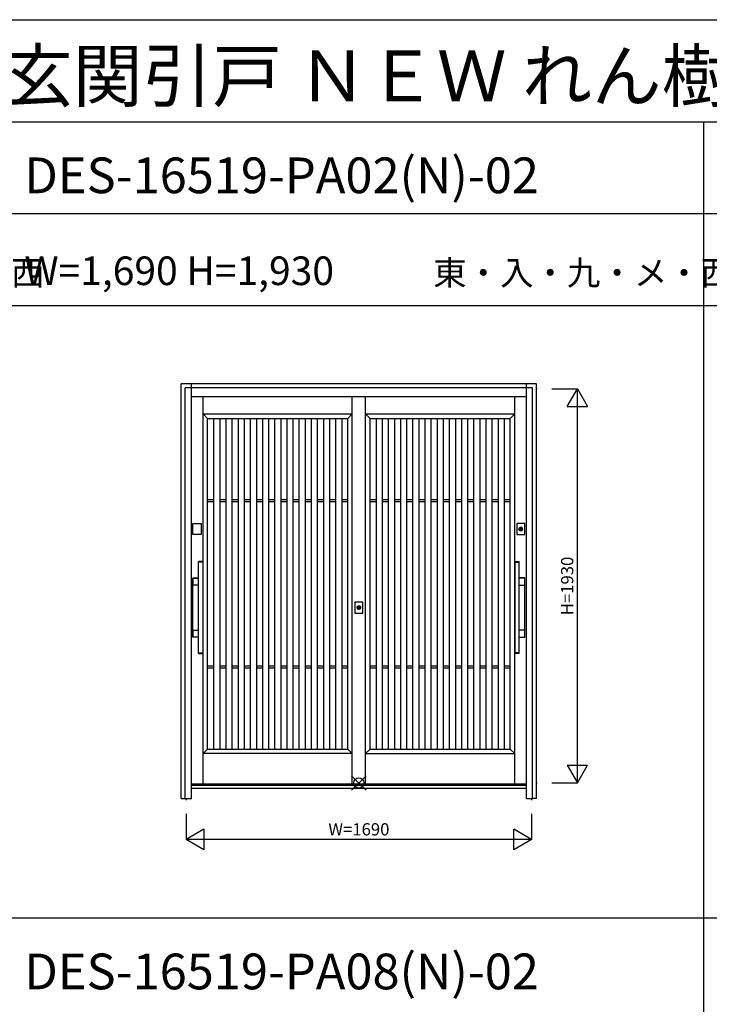
# Model space of a CAD drawing. Extents: x 0 to 27500, y 0 to 20000.
# Drawn here: x 3402 to 6777, y 15177 to 20000 of the extents above; entities that cross this region are included whole.
import ezdxf
from ezdxf.enums import TextEntityAlignment as Align

# ---------------------------------------------------------------- set-up
doc = ezdxf.new("R2010")
doc.units = 0
doc.layers.get('0').update_dxf_attribs({"linetype": 'CONTINUOUS'})
for name, color, linetype in [('YKK_A1', 4, 'CONTINUOUS'), ('YKK_A2', 3, 'CONTINUOUS'), ('YKK_F1', 7, 'CONTINUOUS'), ('YKK_IN', 1, 'CONTINUOUS'), ('YKK_N1', 2, 'CONTINUOUS')]:
    doc.layers.add(name, color=color, linetype=linetype)
doc.styles.get("Standard").update_dxf_attribs({"font": 'txt', "bigfont": 'bigfont'})

msp = doc.modelspace()

# ---------------------------------------------------------------- linework, layer by layer
at = {"layer": 'YKK_A1', "linetype": 'Continuous'}
for p, q in [((5935.1, 18191), (5930.8, 18191)), ((5882.5, 16255), (4242.5, 16255)), ((5930.8, 16261), (5934.4, 16261)), ((4217.5, 16184), (4217.5, 16176.7)), ((5907.5, 16184), (5907.5, 16176.7))]:
    msp.add_line(p, q, dxfattribs=at)
at = {"layer": 'YKK_A1'}
for p, q in [((4300, 16255), (4300, 18152)), ((5030, 16255), (5030, 18152)), ((5030, 16255), (5030, 18152)), ((5095, 16255), (5095, 18152)), ((5095, 16255), (5095, 18152)), ((5825, 16255), (5825, 18152)), ((4300, 18069), (5030, 18069)), ((4322, 18047), (4300, 18069)), ((4322, 18047), (5008, 18047)), ((4322, 16427), (4322, 18047)), ((4322, 16427), (4322, 18047)), ((4351.5, 18047), (4351.5, 16427)), ((4381.5, 18047), (4381.5, 16427)), ((4411.2, 18047), (4411.2, 16427)), ((4441.2, 18047), (4441.2, 16427)), ((4470.9, 18047), (4470.9, 16427)), ((4500.9, 18047), (4500.9, 16427)), ((4530.6, 18047), (4530.6, 16427)), ((4560.6, 18047), (4560.6, 16427)), ((4590.3, 18047), (4590.3, 16427)), ((4620.3, 18047), (4620.3, 16427)), ((4650, 18047), (4650, 16427)), ((4680, 18047), (4680, 16427)), ((4709.7, 18047), (4709.7, 16427)), ((4739.7, 18047), (4739.7, 16427)), ((4769.4, 18047), (4769.4, 16427)), ((4799.4, 18047), (4799.4, 16427)), ((4829.1, 18047), (4829.1, 16427)), ((4859.1, 18047), (4859.1, 16427)), ((4888.8, 18047), (4888.8, 16427)), ((4918.8, 18047), (4918.8, 16427)), ((4948.5, 18047), (4948.5, 16427)), ((4978.5, 18047), (4978.5, 16427)), ((5008, 18047), (5030, 18069)), ((5008, 16427), (5008, 18047)), ((5095, 18069), (5825, 18069)), ((5117, 18047), (5095, 18069)), ((5117, 18047), (5803, 18047)), ((5117, 16427), (5117, 18047)), ((5117, 16427), (5117, 18047)), ((5146.5, 18047), (5146.5, 16427)), ((5176.5, 18047), (5176.5, 16427)), ((5206.2, 18047), (5206.2, 16427)), ((5236.2, 18047), (5236.2, 16427)), ((5265.9, 18047), (5265.9, 16427)), ((5295.9, 18047), (5295.9, 16427)), ((5325.6, 18047), (5325.6, 16427)), ((5355.6, 18047), (5355.6, 16427)), ((5385.3, 18047), (5385.3, 16427)), ((5415.3, 18047), (5415.3, 16427)), ((5445, 18047), (5445, 16427)), ((5475, 18047), (5475, 16427)), ((5504.7, 18047), (5504.7, 16427)), ((5534.7, 18047), (5534.7, 16427)), ((5564.4, 18047), (5564.4, 16427)), ((5594.4, 18047), (5594.4, 16427)), ((5624.1, 18047), (5624.1, 16427)), ((5654.1, 18047), (5654.1, 16427)), ((5683.8, 18047), (5683.8, 16427)), ((5713.8, 18047), (5713.8, 16427)), ((5743.5, 18047), (5743.5, 16427)), ((5773.5, 18047), (5773.5, 16427)), ((5803, 18047), (5825, 18069)), ((5803, 16427), (5803, 18047)), ((4322, 16427), (4300, 16405)), ((5030, 16405), (4300, 16405)), ((4322, 16427), (5008, 16427)), ((5008, 16427), (5030, 16405)), ((5117, 16427), (5095, 16405)), ((5095, 16405), (5825, 16405)), ((5117, 16427), (5803, 16427)), ((5803, 16427), (5825, 16405))]:
    msp.add_line(p, q, dxfattribs=at)
at = {"layer": 'YKK_A1', "linetype": 'ByBlock'}
for p, q in [((4322, 17649), (4351.5, 17649)), ((4322, 17640), (4351.5, 17640)), ((4381.5, 17649), (4411.2, 17649)), ((4381.5, 17640), (4411.2, 17640)), ((4441.2, 17649), (4470.9, 17649)), ((4441.2, 17640), (4470.9, 17640)), ((4500.9, 17649), (4530.6, 17649)), ((4500.9, 17640), (4530.6, 17640)), ((4560.6, 17649), (4590.3, 17649)), ((4560.6, 17640), (4590.3, 17640)), ((4620.3, 17649), (4650, 17649)), ((4620.3, 17640), (4650, 17640)), ((4680, 17649), (4709.7, 17649)), ((4680, 17640), (4709.7, 17640)), ((4739.7, 17649), (4769.4, 17649)), ((4739.7, 17640), (4769.4, 17640)), ((4799.4, 17649), (4829.1, 17649)), ((4799.4, 17640), (4829.1, 17640)), ((4859.1, 17649), (4888.8, 17649)), ((4859.1, 17640), (4888.8, 17640)), ((4918.8, 17649), (4948.5, 17649)), ((4918.8, 17640), (4948.5, 17640)), ((4978.5, 17649), (5008, 17649)), ((4978.5, 17640), (5008, 17640)), ((5117, 17649), (5146.5, 17649)), ((5117, 17640), (5146.5, 17640)), ((5176.5, 17649), (5206.2, 17649)), ((5176.5, 17640), (5206.2, 17640)), ((5236.2, 17649), (5265.9, 17649)), ((5236.2, 17640), (5265.9, 17640)), ((5295.9, 17649), (5325.6, 17649)), ((5295.9, 17640), (5325.6, 17640)), ((5355.6, 17649), (5385.3, 17649)), ((5355.6, 17640), (5385.3, 17640)), ((5415.3, 17649), (5445, 17649)), ((5415.3, 17640), (5445, 17640)), ((5475, 17649), (5504.7, 17649)), ((5475, 17640), (5504.7, 17640)), ((5534.7, 17649), (5564.4, 17649)), ((5534.7, 17640), (5564.4, 17640)), ((5594.4, 17649), (5624.1, 17649)), ((5594.4, 17640), (5624.1, 17640)), ((5654.1, 17649), (5683.8, 17649)), ((5654.1, 17640), (5683.8, 17640)), ((5713.8, 17649), (5743.5, 17649)), ((5713.8, 17640), (5743.5, 17640)), ((5773.5, 17649), (5803, 17649)), ((5773.5, 17640), (5803, 17640)), ((4322, 16834), (4351.5, 16834)), ((4381.5, 16834), (4411.2, 16834)), ((4441.2, 16834), (4470.9, 16834)), ((4500.9, 16834), (4530.6, 16834)), ((4560.6, 16834), (4590.3, 16834)), ((4620.3, 16834), (4650, 16834)), ((4680, 16834), (4709.7, 16834)), ((4739.7, 16834), (4769.4, 16834)), ((4799.4, 16834), (4829.1, 16834)), ((4859.1, 16834), (4888.8, 16834)), ((4918.8, 16834), (4948.5, 16834)), ((4978.5, 16834), (5008, 16834)), ((5117, 16834), (5146.5, 16834)), ((5176.5, 16834), (5206.2, 16834)), ((5236.2, 16834), (5265.9, 16834)), ((5295.9, 16834), (5325.6, 16834)), ((5355.6, 16834), (5385.3, 16834)), ((5415.3, 16834), (5445, 16834)), ((5475, 16834), (5504.7, 16834)), ((5534.7, 16834), (5564.4, 16834)), ((5594.4, 16834), (5624.1, 16834)), ((5654.1, 16834), (5683.8, 16834)), ((5713.8, 16834), (5743.5, 16834)), ((5773.5, 16834), (5803, 16834)), ((4322, 16825), (4351.5, 16825)), ((4381.5, 16825), (4411.2, 16825)), ((4441.2, 16825), (4470.9, 16825)), ((4500.9, 16825), (4530.6, 16825)), ((4560.6, 16825), (4590.3, 16825)), ((4620.3, 16825), (4650, 16825)), ((4680, 16825), (4709.7, 16825)), ((4739.7, 16825), (4769.4, 16825)), ((4799.4, 16825), (4829.1, 16825)), ((4859.1, 16825), (4888.8, 16825)), ((4918.8, 16825), (4948.5, 16825)), ((4978.5, 16825), (5008, 16825)), ((5117, 16825), (5146.5, 16825)), ((5176.5, 16825), (5206.2, 16825)), ((5236.2, 16825), (5265.9, 16825)), ((5295.9, 16825), (5325.6, 16825)), ((5355.6, 16825), (5385.3, 16825)), ((5415.3, 16825), (5445, 16825)), ((5475, 16825), (5504.7, 16825)), ((5534.7, 16825), (5564.4, 16825)), ((5594.4, 16825), (5624.1, 16825)), ((5654.1, 16825), (5683.8, 16825)), ((5713.8, 16825), (5743.5, 16825)), ((5773.5, 16825), (5803, 16825))]:
    msp.add_line(p, q, dxfattribs=at)
at = {"layer": 'YKK_A2'}
for p, q in [((5931.8, 18216), (4192.8, 18216)), ((4192.8, 16184), (4192.8, 18216)), ((5932.5, 16184), (5931.8, 18216)), ((5853.5, 17498), (5853.5, 17510.9)), ((5856.1, 17510.9), (5856.1, 17498)), ((5061.2, 17113), (5061.2, 17125.9)), ((5063.8, 17125.9), (5063.8, 17113)), ((4192.8, 16184), (4212.5, 16184)), ((5932.2, 16184), (5912.5, 16184))]:
    msp.add_line(p, q, dxfattribs=at)
at = {"layer": 'YKK_A2', "linetype": 'Continuous'}
for p, q in [((4212.5, 16184), (4212.5, 18196)), ((5912.5, 18196), (4212.5, 18196)), ((4242.5, 16184), (4242.5, 18216)), ((5882.5, 16184), (5882.5, 18216)), ((5912.5, 16184), (5912.5, 18196)), ((5882.5, 18152), (4242.5, 18152)), ((4250.2, 17478.5), (4250.2, 17531.5)), ((4250.2, 17531.5), (4290.2, 17531.5)), ((4290.2, 17531.5), (4290.2, 17478.5)), ((5834.8, 17531.5), (5834.8, 17478.5)), ((5874.8, 17531.5), (5834.8, 17531.5)), ((5853.5, 17511.9), (5853.5, 17511.7)), ((5853.5, 17511.7), (5853.5, 17510.9)), ((5853.6, 17511.9), (5853.6, 17510.7)), ((5853.6, 17510.5), (5853.6, 17510.7)), ((5856, 17510.5), (5853.6, 17510.5)), ((5856, 17510.7), (5856, 17511.9)), ((5856, 17510.7), (5856, 17510.5)), ((5856.1, 17511.7), (5856.1, 17511.9)), ((5856.1, 17510.9), (5856.1, 17511.7)), ((5874.8, 17478.5), (5874.8, 17531.5)), ((4290.2, 17478.5), (4250.2, 17478.5)), ((5834.8, 17478.5), (5874.8, 17478.5)), ((5853.5, 17496.7), (5853.5, 17496.5)), ((5856.1, 17496.5), (5856.1, 17496.7)), ((4277.5, 17342.4), (4277.5, 17344.1)), ((4277.5, 17342), (4277.6, 17342.1)), ((4277.5, 16898.2), (4277.5, 17342)), ((4279.3, 17342.1), (4277.6, 17342.1)), ((4280.1, 17345.1), (4278.5, 17345.1)), ((4297.7, 17342.1), (4279.3, 17342.1)), ((4296.9, 17345.1), (4280.1, 17345.1)), ((4298.5, 17345.1), (4296.9, 17345.1)), ((4299.4, 17342.1), (4297.7, 17342.1)), ((4299.4, 17342.1), (4299.5, 17342)), ((4299.5, 17344.1), (4299.5, 17342.4)), ((4299.5, 17342), (4299.5, 16898.2)), ((5825.5, 17344.1), (5825.5, 17342.4)), ((5825.6, 17342.1), (5825.5, 17342)), ((5825.5, 17342), (5825.5, 16898.2)), ((5825.6, 17342.1), (5827.3, 17342.1)), ((5826.5, 17345.1), (5828.1, 17345.1)), ((5827.3, 17342.1), (5845.7, 17342.1)), ((5828.1, 17345.1), (5844.9, 17345.1)), ((5844.9, 17345.1), (5846.5, 17345.1)), ((5845.7, 17342.1), (5847.4, 17342.1)), ((5847.5, 17342), (5847.4, 17342.1)), ((5847.5, 17342.4), (5847.5, 17344.1)), ((5847.5, 16898.2), (5847.5, 17342)), ((4250.2, 16976.1), (4250.2, 17264.1)), ((4250.8, 17231.5), (4250.8, 17263.5)), ((4250.8, 17263.5), (4250.8, 17263.5)), ((4250.8, 17231.5), (4250.8, 17231.5)), ((4251.2, 17265.1), (4277.5, 17265.1)), ((4251.8, 17264.5), (4277.5, 17264.5)), ((4251.8, 17264.5), (4251.8, 17264.5)), ((4277.5, 17230.5), (4251.8, 17230.5)), ((4251.8, 17230.5), (4251.8, 17230.5)), ((5873.8, 17265.1), (5847.5, 17265.1)), ((5873.2, 17264.5), (5847.5, 17264.5)), ((5847.5, 17230.5), (5873.2, 17230.5)), ((5873.2, 17264.5), (5873.2, 17264.5)), ((5873.2, 17230.5), (5873.2, 17230.5)), ((5874.2, 17263.5), (5874.2, 17263.5)), ((5874.2, 17231.5), (5874.2, 17263.5)), ((5874.2, 17231.5), (5874.2, 17231.5)), ((5874.8, 16976.1), (5874.8, 17264.1)), ((5042.5, 17146.5), (5042.5, 17093.5)), ((5082.5, 17146.5), (5042.5, 17146.5)), ((5061.2, 17126.9), (5061.2, 17126.7)), ((5061.2, 17126.7), (5061.2, 17125.9)), ((5061.3, 17126.9), (5061.3, 17125.7)), ((5061.3, 17125.5), (5061.3, 17125.7)), ((5063.7, 17125.5), (5061.3, 17125.5)), ((5063.7, 17125.7), (5063.7, 17126.9)), ((5063.7, 17125.7), (5063.7, 17125.5)), ((5063.8, 17126.7), (5063.8, 17126.9)), ((5063.8, 17125.9), (5063.8, 17126.7)), ((5082.5, 17093.5), (5082.5, 17146.5)), ((5042.5, 17093.5), (5082.5, 17093.5)), ((5061.2, 17111.7), (5061.2, 17111.5)), ((5063.8, 17111.5), (5063.8, 17111.7)), ((4250.8, 16976.7), (4250.8, 17008.7)), ((4250.8, 17008.7), (4250.8, 17008.7)), ((4251.8, 17009.7), (4277.5, 17009.7)), ((4251.8, 17009.7), (4251.8, 17009.7)), ((5873.2, 17009.7), (5847.5, 17009.7)), ((5873.2, 17009.7), (5873.2, 17009.7)), ((5874.2, 17008.7), (5874.2, 17008.7)), ((5874.2, 16976.7), (5874.2, 17008.7)), ((4250.8, 16976.7), (4250.8, 16976.7)), ((4277.5, 16975.1), (4251.2, 16975.1)), ((4277.5, 16975.7), (4251.8, 16975.7)), ((4251.8, 16975.7), (4251.8, 16975.7)), ((5847.5, 16975.7), (5873.2, 16975.7)), ((5847.5, 16975.1), (5873.8, 16975.1)), ((5873.2, 16975.7), (5873.2, 16975.7)), ((5874.2, 16976.7), (5874.2, 16976.7)), ((4277.6, 16898.1), (4277.5, 16898.2)), ((4277.5, 16896.1), (4277.5, 16897.8)), ((4277.6, 16898.1), (4279.3, 16898.1)), ((4278.5, 16895.1), (4280.1, 16895.1)), ((4279.3, 16898.1), (4297.7, 16898.1)), ((4280.1, 16895.1), (4296.9, 16895.1)), ((4296.9, 16895.1), (4298.5, 16895.1)), ((4297.7, 16898.1), (4299.4, 16898.1)), ((4299.5, 16898.2), (4299.4, 16898.1)), ((4299.5, 16897.8), (4299.5, 16896.1)), ((5825.5, 16898.2), (5825.6, 16898.1)), ((5825.5, 16897.8), (5825.5, 16896.1)), ((5827.3, 16898.1), (5825.6, 16898.1)), ((5828.1, 16895.1), (5826.5, 16895.1)), ((5845.7, 16898.1), (5827.3, 16898.1)), ((5844.9, 16895.1), (5828.1, 16895.1)), ((5846.5, 16895.1), (5844.9, 16895.1)), ((5847.4, 16898.1), (5845.7, 16898.1)), ((5847.4, 16898.1), (5847.5, 16898.2)), ((5847.5, 16896.1), (5847.5, 16897.8)), ((5882.5, 16249), (4242.5, 16249)), ((5882.5, 16234), (4242.5, 16234)), ((4212.5, 16184), (4242.5, 16184)), ((5882.5, 16184), (5912.5, 16184))]:
    msp.add_line(p, q, dxfattribs=at)
at = {"layer": 'YKK_A2'}
for points in [[(5853.5, 17496.7, 0), (5853.5, 17496.7, 0), (5853.5, 17496.7, 0), (5853.5, 17496.7, 0), (5853.5, 17496.7, 0), (5853.5, 17496.7, 0), (5853.5, 17496.8, 0), (5853.5, 17496.8, 0), (5853.5, 17496.8, 0), (5853.5, 17496.8, 0), (5853.5, 17496.8, 0), (5853.5, 17496.8, 0), (5853.5, 17496.8, 0), (5853.5, 17496.8, 0), (5853.5, 17496.8, 0), (5853.5, 17496.8, 0), (5853.5, 17496.8, 0), (5853.5, 17496.9, 0), (5853.5, 17496.9, 0), (5853.5, 17496.9, 0), (5853.5, 17496.9, 0), (5853.5, 17496.9, 0), (5853.5, 17496.9, 0), (5853.5, 17496.9, 0), (5853.5, 17496.9, 0), (5853.5, 17496.9, 0), (5853.5, 17496.9, 0), (5853.5, 17496.9, 0), (5853.5, 17497, 0), (5853.5, 17497, 0), (5853.5, 17497, 0), (5853.5, 17497, 0), (5853.5, 17497, 0), (5853.5, 17497, 0), (5853.5, 17497, 0), (5853.5, 17497, 0), (5853.5, 17497, 0), (5853.5, 17497, 0), (5853.5, 17497, 0), (5853.5, 17497, 0), (5853.5, 17497.1, 0), (5853.5, 17497.1, 0), (5853.5, 17497.1, 0), (5853.5, 17497.1, 0), (5853.5, 17497.1, 0), (5853.5, 17497.1, 0), (5853.5, 17497.1, 0), (5853.5, 17497.1, 0), (5853.5, 17497.1, 0), (5853.5, 17497.1, 0), (5853.5, 17497.1, 0), (5853.5, 17497.2, 0), (5853.5, 17497.2, 0), (5853.5, 17497.2, 0), (5853.5, 17497.2, 0), (5853.5, 17497.2, 0), (5853.5, 17497.2, 0), (5853.5, 17497.2, 0), (5853.5, 17497.2, 0), (5853.5, 17497.2, 0), (5853.5, 17497.2, 0), (5853.5, 17497.2, 0), (5853.5, 17497.3, 0), (5853.5, 17497.3, 0), (5853.5, 17497.3, 0), (5853.5, 17497.3, 0), (5853.5, 17497.3, 0), (5853.5, 17497.3, 0), (5853.5, 17497.3, 0), (5853.5, 17497.3, 0), (5853.5, 17497.3, 0), (5853.5, 17497.3, 0), (5853.5, 17497.3, 0), (5853.5, 17497.4, 0), (5853.5, 17497.4, 0), (5853.5, 17497.4, 0), (5853.5, 17497.4, 0), (5853.5, 17497.4, 0), (5853.5, 17497.4, 0), (5853.5, 17497.4, 0), (5853.5, 17497.4, 0), (5853.5, 17497.4, 0), (5853.5, 17497.4, 0), (5853.5, 17497.4, 0), (5853.5, 17497.5, 0), (5853.5, 17497.5, 0), (5853.5, 17497.5, 0), (5853.5, 17497.5, 0), (5853.5, 17497.5, 0), (5853.5, 17497.5, 0), (5853.5, 17497.5, 0), (5853.5, 17497.5, 0), (5853.5, 17497.5, 0), (5853.5, 17497.5, 0), (5853.5, 17497.5, 0), (5853.5, 17497.5, 0), (5853.5, 17497.6, 0), (5853.5, 17497.6, 0), (5853.5, 17497.6, 0), (5853.5, 17497.6, 0), (5853.5, 17497.6, 0), (5853.5, 17497.6, 0), (5853.5, 17497.6, 0), (5853.5, 17497.6, 0), (5853.5, 17497.6, 0), (5853.5, 17497.6, 0), (5853.5, 17497.6, 0), (5853.5, 17497.7, 0), (5853.5, 17497.7, 0), (5853.5, 17497.7, 0), (5853.5, 17497.7, 0), (5853.5, 17497.7, 0), (5853.5, 17497.7, 0), (5853.5, 17497.7, 0), (5853.5, 17497.7, 0), (5853.5, 17497.7, 0), (5853.5, 17497.7, 0), (5853.5, 17497.7, 0), (5853.5, 17497.8, 0), (5853.5, 17497.8, 0), (5853.5, 17497.8, 0), (5853.5, 17497.8, 0), (5853.5, 17497.8, 0), (5853.5, 17497.8, 0), (5853.5, 17497.8, 0), (5853.5, 17497.8, 0), (5853.5, 17497.8, 0), (5853.5, 17497.8, 0), (5853.5, 17497.8, 0), (5853.5, 17497.9, 0), (5853.5, 17497.9, 0), (5853.5, 17497.9, 0), (5853.5, 17497.9, 0), (5853.5, 17497.9, 0), (5853.5, 17497.9, 0), (5853.5, 17497.9, 0), (5853.5, 17497.9, 0), (5853.5, 17497.9, 0), (5853.5, 17497.9, 0), (5853.5, 17497.9, 0), (5853.5, 17498, 0), (5853.5, 17498, 0), (5853.5, 17498, 0), (5853.5, 17498, 0), (5853.5, 17498, 0), (5853.5, 17498, 0), (5853.5, 17498, 0), (5853.5, 17498, 0), (5853.5, 17498, 0), (5853.5, 17498, 0), (5853.5, 17498, 0), (5853.5, 17498.1, 0), (5853.5, 17498.1, 0), (5853.5, 17498.1, 0), (5853.5, 17498.1, 0), (5853.5, 17498.1, 0), (5853.5, 17498.1, 0), (5853.5, 17498.1, 0), (5853.5, 17498.1, 0), (5853.5, 17498.1, 0)], [(5856.1, 17498.1, 0), (5856.1, 17498.1, 0), (5856.1, 17498.1, 0), (5856.1, 17498.1, 0), (5856.1, 17498.1, 0), (5856.1, 17498.1, 0), (5856.1, 17498.1, 0), (5856.1, 17498.1, 0), (5856.1, 17498.1, 0), (5856.1, 17498, 0), (5856.1, 17498, 0), (5856.1, 17498, 0), (5856.1, 17498, 0), (5856.1, 17498, 0), (5856.1, 17498, 0), (5856.1, 17498, 0), (5856.1, 17498, 0), (5856.1, 17498, 0), (5856.1, 17498, 0), (5856.1, 17498, 0), (5856.1, 17497.9, 0), (5856.1, 17497.9, 0), (5856.1, 17497.9, 0), (5856.1, 17497.9, 0), (5856.1, 17497.9, 0), (5856.1, 17497.9, 0), (5856.1, 17497.9, 0), (5856.1, 17497.9, 0), (5856.1, 17497.9, 0), (5856.1, 17497.9, 0), (5856.1, 17497.9, 0), (5856.1, 17497.8, 0), (5856.1, 17497.8, 0), (5856.1, 17497.8, 0), (5856.1, 17497.8, 0), (5856.1, 17497.8, 0), (5856.1, 17497.8, 0), (5856.1, 17497.8, 0), (5856.1, 17497.8, 0), (5856.1, 17497.8, 0), (5856.1, 17497.8, 0), (5856.1, 17497.8, 0), (5856.1, 17497.7, 0), (5856.1, 17497.7, 0), (5856.1, 17497.7, 0), (5856.1, 17497.7, 0), (5856.1, 17497.7, 0), (5856.1, 17497.7, 0), (5856.1, 17497.7, 0), (5856.1, 17497.7, 0), (5856.1, 17497.7, 0), (5856.1, 17497.7, 0), (5856.1, 17497.7, 0), (5856.1, 17497.6, 0), (5856.1, 17497.6, 0), (5856.1, 17497.6, 0), (5856.1, 17497.6, 0), (5856.1, 17497.6, 0), (5856.1, 17497.6, 0), (5856.1, 17497.6, 0), (5856.1, 17497.6, 0), (5856.1, 17497.6, 0), (5856.1, 17497.6, 0), (5856.1, 17497.6, 0), (5856.1, 17497.5, 0), (5856.1, 17497.5, 0), (5856.1, 17497.5, 0), (5856.1, 17497.5, 0), (5856.1, 17497.5, 0), (5856.1, 17497.5, 0), (5856.1, 17497.5, 0), (5856.1, 17497.5, 0), (5856.1, 17497.5, 0), (5856.1, 17497.5, 0), (5856.1, 17497.5, 0), (5856.1, 17497.5, 0), (5856.1, 17497.4, 0), (5856.1, 17497.4, 0), (5856.1, 17497.4, 0), (5856.1, 17497.4, 0), (5856.1, 17497.4, 0), (5856.1, 17497.4, 0), (5856.1, 17497.4, 0), (5856.1, 17497.4, 0), (5856.1, 17497.4, 0), (5856.1, 17497.4, 0), (5856.1, 17497.4, 0), (5856.1, 17497.3, 0), (5856.1, 17497.3, 0), (5856.1, 17497.3, 0), (5856.1, 17497.3, 0), (5856.1, 17497.3, 0), (5856.1, 17497.3, 0), (5856.1, 17497.3, 0), (5856.1, 17497.3, 0), (5856.1, 17497.3, 0), (5856.1, 17497.3, 0), (5856.1, 17497.3, 0), (5856.1, 17497.2, 0), (5856.1, 17497.2, 0), (5856.1, 17497.2, 0), (5856.1, 17497.2, 0), (5856.1, 17497.2, 0), (5856.1, 17497.2, 0), (5856.1, 17497.2, 0), (5856.1, 17497.2, 0), (5856.1, 17497.2, 0), (5856.1, 17497.2, 0), (5856.1, 17497.2, 0), (5856.1, 17497.1, 0), (5856.1, 17497.1, 0), (5856.1, 17497.1, 0), (5856.1, 17497.1, 0), (5856.1, 17497.1, 0), (5856.1, 17497.1, 0), (5856.1, 17497.1, 0), (5856.1, 17497.1, 0), (5856.1, 17497.1, 0), (5856.1, 17497.1, 0), (5856.1, 17497.1, 0), (5856.1, 17497, 0), (5856.1, 17497, 0), (5856.1, 17497, 0), (5856.1, 17497, 0), (5856.1, 17497, 0), (5856.1, 17497, 0), (5856.1, 17497, 0), (5856.1, 17497, 0), (5856.1, 17497, 0), (5856.1, 17497, 0), (5856.1, 17497, 0), (5856.1, 17497, 0), (5856.1, 17496.9, 0), (5856.1, 17496.9, 0), (5856.1, 17496.9, 0), (5856.1, 17496.9, 0), (5856.1, 17496.9, 0), (5856.1, 17496.9, 0), (5856.1, 17496.9, 0), (5856.1, 17496.9, 0), (5856.1, 17496.9, 0), (5856.1, 17496.9, 0), (5856.1, 17496.9, 0), (5856.1, 17496.8, 0), (5856.1, 17496.8, 0), (5856.1, 17496.8, 0), (5856.1, 17496.8, 0), (5856.1, 17496.8, 0), (5856.1, 17496.8, 0), (5856.1, 17496.8, 0), (5856.1, 17496.8, 0), (5856.1, 17496.8, 0), (5856.1, 17496.8, 0), (5856.1, 17496.8, 0), (5856.1, 17496.7, 0), (5856.1, 17496.7, 0), (5856.1, 17496.7, 0), (5856.1, 17496.7, 0), (5856.1, 17496.7, 0), (5856.1, 17496.7, 0)], [(5061.2, 17111.7, 0), (5061.2, 17111.7, 0), (5061.2, 17111.7, 0), (5061.2, 17111.7, 0), (5061.2, 17111.7, 0), (5061.2, 17111.7, 0), (5061.2, 17111.8, 0), (5061.2, 17111.8, 0), (5061.2, 17111.8, 0), (5061.2, 17111.8, 0), (5061.2, 17111.8, 0), (5061.2, 17111.8, 0), (5061.2, 17111.8, 0), (5061.2, 17111.8, 0), (5061.2, 17111.8, 0), (5061.2, 17111.8, 0), (5061.2, 17111.8, 0), (5061.2, 17111.9, 0), (5061.2, 17111.9, 0), (5061.2, 17111.9, 0), (5061.2, 17111.9, 0), (5061.2, 17111.9, 0), (5061.2, 17111.9, 0), (5061.2, 17111.9, 0), (5061.2, 17111.9, 0), (5061.2, 17111.9, 0), (5061.2, 17111.9, 0), (5061.2, 17111.9, 0), (5061.2, 17112, 0), (5061.2, 17112, 0), (5061.2, 17112, 0), (5061.2, 17112, 0), (5061.2, 17112, 0), (5061.2, 17112, 0), (5061.2, 17112, 0), (5061.2, 17112, 0), (5061.2, 17112, 0), (5061.2, 17112, 0), (5061.2, 17112, 0), (5061.2, 17112, 0), (5061.2, 17112.1, 0), (5061.2, 17112.1, 0), (5061.2, 17112.1, 0), (5061.2, 17112.1, 0), (5061.2, 17112.1, 0), (5061.2, 17112.1, 0), (5061.2, 17112.1, 0), (5061.2, 17112.1, 0), (5061.2, 17112.1, 0), (5061.2, 17112.1, 0), (5061.2, 17112.1, 0), (5061.2, 17112.2, 0), (5061.2, 17112.2, 0), (5061.2, 17112.2, 0), (5061.2, 17112.2, 0), (5061.2, 17112.2, 0), (5061.2, 17112.2, 0), (5061.2, 17112.2, 0), (5061.2, 17112.2, 0), (5061.2, 17112.2, 0), (5061.2, 17112.2, 0), (5061.2, 17112.2, 0), (5061.2, 17112.3, 0), (5061.2, 17112.3, 0), (5061.2, 17112.3, 0), (5061.2, 17112.3, 0), (5061.2, 17112.3, 0), (5061.2, 17112.3, 0), (5061.2, 17112.3, 0), (5061.2, 17112.3, 0), (5061.2, 17112.3, 0), (5061.2, 17112.3, 0), (5061.2, 17112.3, 0), (5061.2, 17112.4, 0), (5061.2, 17112.4, 0), (5061.2, 17112.4, 0), (5061.2, 17112.4, 0), (5061.2, 17112.4, 0), (5061.2, 17112.4, 0), (5061.2, 17112.4, 0), (5061.2, 17112.4, 0), (5061.2, 17112.4, 0), (5061.2, 17112.4, 0), (5061.2, 17112.4, 0), (5061.2, 17112.5, 0), (5061.2, 17112.5, 0), (5061.2, 17112.5, 0), (5061.2, 17112.5, 0), (5061.2, 17112.5, 0), (5061.2, 17112.5, 0), (5061.2, 17112.5, 0), (5061.2, 17112.5, 0), (5061.2, 17112.5, 0), (5061.2, 17112.5, 0), (5061.2, 17112.5, 0), (5061.2, 17112.5, 0), (5061.2, 17112.6, 0), (5061.2, 17112.6, 0), (5061.2, 17112.6, 0), (5061.2, 17112.6, 0), (5061.2, 17112.6, 0), (5061.2, 17112.6, 0), (5061.2, 17112.6, 0), (5061.2, 17112.6, 0), (5061.2, 17112.6, 0), (5061.2, 17112.6, 0), (5061.2, 17112.6, 0), (5061.2, 17112.7, 0), (5061.2, 17112.7, 0), (5061.2, 17112.7, 0), (5061.2, 17112.7, 0), (5061.2, 17112.7, 0), (5061.2, 17112.7, 0), (5061.2, 17112.7, 0), (5061.2, 17112.7, 0), (5061.2, 17112.7, 0), (5061.2, 17112.7, 0), (5061.2, 17112.7, 0), (5061.2, 17112.8, 0), (5061.2, 17112.8, 0), (5061.2, 17112.8, 0), (5061.2, 17112.8, 0), (5061.2, 17112.8, 0), (5061.2, 17112.8, 0), (5061.2, 17112.8, 0), (5061.2, 17112.8, 0), (5061.2, 17112.8, 0), (5061.2, 17112.8, 0), (5061.2, 17112.8, 0), (5061.2, 17112.9, 0), (5061.2, 17112.9, 0), (5061.2, 17112.9, 0), (5061.2, 17112.9, 0), (5061.2, 17112.9, 0), (5061.2, 17112.9, 0), (5061.2, 17112.9, 0), (5061.2, 17112.9, 0), (5061.2, 17112.9, 0), (5061.2, 17112.9, 0), (5061.2, 17112.9, 0), (5061.2, 17113, 0), (5061.2, 17113, 0), (5061.2, 17113, 0), (5061.2, 17113, 0), (5061.2, 17113, 0), (5061.2, 17113, 0), (5061.2, 17113, 0), (5061.2, 17113, 0), (5061.2, 17113, 0), (5061.2, 17113, 0), (5061.2, 17113, 0), (5061.2, 17113.1, 0), (5061.2, 17113.1, 0), (5061.2, 17113.1, 0), (5061.2, 17113.1, 0), (5061.2, 17113.1, 0), (5061.2, 17113.1, 0), (5061.2, 17113.1, 0), (5061.2, 17113.1, 0), (5061.2, 17113.1, 0)], [(5063.8, 17113.1, 0), (5063.8, 17113.1, 0), (5063.8, 17113.1, 0), (5063.8, 17113.1, 0), (5063.8, 17113.1, 0), (5063.8, 17113.1, 0), (5063.8, 17113.1, 0), (5063.8, 17113.1, 0), (5063.8, 17113.1, 0), (5063.8, 17113, 0), (5063.8, 17113, 0), (5063.8, 17113, 0), (5063.8, 17113, 0), (5063.8, 17113, 0), (5063.8, 17113, 0), (5063.8, 17113, 0), (5063.8, 17113, 0), (5063.8, 17113, 0), (5063.8, 17113, 0), (5063.8, 17113, 0), (5063.8, 17112.9, 0), (5063.8, 17112.9, 0), (5063.8, 17112.9, 0), (5063.8, 17112.9, 0), (5063.8, 17112.9, 0), (5063.8, 17112.9, 0), (5063.8, 17112.9, 0), (5063.8, 17112.9, 0), (5063.8, 17112.9, 0), (5063.8, 17112.9, 0), (5063.8, 17112.9, 0), (5063.8, 17112.8, 0), (5063.8, 17112.8, 0), (5063.8, 17112.8, 0), (5063.8, 17112.8, 0), (5063.8, 17112.8, 0), (5063.8, 17112.8, 0), (5063.8, 17112.8, 0), (5063.8, 17112.8, 0), (5063.8, 17112.8, 0), (5063.8, 17112.8, 0), (5063.8, 17112.8, 0), (5063.8, 17112.7, 0), (5063.8, 17112.7, 0), (5063.8, 17112.7, 0), (5063.8, 17112.7, 0), (5063.8, 17112.7, 0), (5063.8, 17112.7, 0), (5063.8, 17112.7, 0), (5063.8, 17112.7, 0), (5063.8, 17112.7, 0), (5063.8, 17112.7, 0), (5063.8, 17112.7, 0), (5063.8, 17112.6, 0), (5063.8, 17112.6, 0), (5063.8, 17112.6, 0), (5063.8, 17112.6, 0), (5063.8, 17112.6, 0), (5063.8, 17112.6, 0), (5063.8, 17112.6, 0), (5063.8, 17112.6, 0), (5063.8, 17112.6, 0), (5063.8, 17112.6, 0), (5063.8, 17112.6, 0), (5063.8, 17112.5, 0), (5063.8, 17112.5, 0), (5063.8, 17112.5, 0), (5063.8, 17112.5, 0), (5063.8, 17112.5, 0), (5063.8, 17112.5, 0), (5063.8, 17112.5, 0), (5063.8, 17112.5, 0), (5063.8, 17112.5, 0), (5063.8, 17112.5, 0), (5063.8, 17112.5, 0), (5063.8, 17112.5, 0), (5063.8, 17112.4, 0), (5063.8, 17112.4, 0), (5063.8, 17112.4, 0), (5063.8, 17112.4, 0), (5063.8, 17112.4, 0), (5063.8, 17112.4, 0), (5063.8, 17112.4, 0), (5063.8, 17112.4, 0), (5063.8, 17112.4, 0), (5063.8, 17112.4, 0), (5063.8, 17112.4, 0), (5063.8, 17112.3, 0), (5063.8, 17112.3, 0), (5063.8, 17112.3, 0), (5063.8, 17112.3, 0), (5063.8, 17112.3, 0), (5063.8, 17112.3, 0), (5063.8, 17112.3, 0), (5063.8, 17112.3, 0), (5063.8, 17112.3, 0), (5063.8, 17112.3, 0), (5063.8, 17112.3, 0), (5063.8, 17112.2, 0), (5063.8, 17112.2, 0), (5063.8, 17112.2, 0), (5063.8, 17112.2, 0), (5063.8, 17112.2, 0), (5063.8, 17112.2, 0), (5063.8, 17112.2, 0), (5063.8, 17112.2, 0), (5063.8, 17112.2, 0), (5063.8, 17112.2, 0), (5063.8, 17112.2, 0), (5063.8, 17112.1, 0), (5063.8, 17112.1, 0), (5063.8, 17112.1, 0), (5063.8, 17112.1, 0), (5063.8, 17112.1, 0), (5063.8, 17112.1, 0), (5063.8, 17112.1, 0), (5063.8, 17112.1, 0), (5063.8, 17112.1, 0), (5063.8, 17112.1, 0), (5063.8, 17112.1, 0), (5063.8, 17112, 0), (5063.8, 17112, 0), (5063.8, 17112, 0), (5063.8, 17112, 0), (5063.8, 17112, 0), (5063.8, 17112, 0), (5063.8, 17112, 0), (5063.8, 17112, 0), (5063.8, 17112, 0), (5063.8, 17112, 0), (5063.8, 17112, 0), (5063.8, 17112, 0), (5063.8, 17111.9, 0), (5063.8, 17111.9, 0), (5063.8, 17111.9, 0), (5063.8, 17111.9, 0), (5063.8, 17111.9, 0), (5063.8, 17111.9, 0), (5063.8, 17111.9, 0), (5063.8, 17111.9, 0), (5063.8, 17111.9, 0), (5063.8, 17111.9, 0), (5063.8, 17111.9, 0), (5063.8, 17111.8, 0), (5063.8, 17111.8, 0), (5063.8, 17111.8, 0), (5063.8, 17111.8, 0), (5063.8, 17111.8, 0), (5063.8, 17111.8, 0), (5063.8, 17111.8, 0), (5063.8, 17111.8, 0), (5063.8, 17111.8, 0), (5063.8, 17111.8, 0), (5063.8, 17111.8, 0), (5063.8, 17111.7, 0), (5063.8, 17111.7, 0), (5063.8, 17111.7, 0), (5063.8, 17111.7, 0), (5063.8, 17111.7, 0), (5063.8, 17111.7, 0)]]:
    msp.add_polyline3d(points, dxfattribs=at)
at = {"layer": 'YKK_A2', "linetype": 'Continuous'}
for points in [[(4250.2, 17264.1, 0), (4250.2, 17264.1, 0), (4250.2, 17264.1, 0), (4250.2, 17264.1, 0), (4250.2, 17264.1, 0), (4250.2, 17264.2, 0), (4250.2, 17264.2, 0), (4250.2, 17264.2, 0), (4250.2, 17264.2, 0), (4250.2, 17264.2, 0), (4250.2, 17264.2, 0), (4250.2, 17264.2, 0), (4250.2, 17264.2, 0), (4250.2, 17264.3, 0), (4250.2, 17264.3, 0), (4250.2, 17264.3, 0), (4250.2, 17264.3, 0), (4250.2, 17264.3, 0), (4250.2, 17264.3, 0), (4250.2, 17264.3, 0), (4250.2, 17264.3, 0), (4250.2, 17264.3, 0), (4250.2, 17264.4, 0), (4250.2, 17264.4, 0), (4250.2, 17264.4, 0), (4250.2, 17264.4, 0), (4250.3, 17264.4, 0), (4250.3, 17264.4, 0), (4250.3, 17264.4, 0), (4250.3, 17264.4, 0), (4250.3, 17264.5, 0), (4250.3, 17264.5, 0), (4250.3, 17264.5, 0), (4250.3, 17264.5, 0), (4250.3, 17264.5, 0), (4250.3, 17264.5, 0), (4250.3, 17264.5, 0), (4250.3, 17264.5, 0), (4250.3, 17264.5, 0), (4250.3, 17264.6, 0), (4250.3, 17264.6, 0), (4250.3, 17264.6, 0), (4250.3, 17264.6, 0), (4250.3, 17264.6, 0), (4250.4, 17264.6, 0), (4250.4, 17264.6, 0), (4250.4, 17264.6, 0), (4250.4, 17264.6, 0), (4250.4, 17264.6, 0), (4250.4, 17264.7, 0), (4250.4, 17264.7, 0), (4250.4, 17264.7, 0), (4250.4, 17264.7, 0), (4250.4, 17264.7, 0), (4250.4, 17264.7, 0), (4250.4, 17264.7, 0), (4250.4, 17264.7, 0), (4250.4, 17264.7, 0), (4250.4, 17264.7, 0), (4250.5, 17264.8, 0), (4250.5, 17264.8, 0), (4250.5, 17264.8, 0), (4250.5, 17264.8, 0), (4250.5, 17264.8, 0), (4250.5, 17264.8, 0), (4250.5, 17264.8, 0), (4250.5, 17264.8, 0), (4250.5, 17264.8, 0), (4250.5, 17264.8, 0), (4250.5, 17264.8, 0), (4250.6, 17264.8, 0), (4250.6, 17264.9, 0), (4250.6, 17264.9, 0), (4250.6, 17264.9, 0), (4250.6, 17264.9, 0), (4250.6, 17264.9, 0), (4250.6, 17264.9, 0), (4250.6, 17264.9, 0), (4250.6, 17264.9, 0), (4250.6, 17264.9, 0), (4250.6, 17264.9, 0), (4250.7, 17264.9, 0), (4250.7, 17264.9, 0), (4250.7, 17264.9, 0), (4250.7, 17264.9, 0), (4250.7, 17265, 0), (4250.7, 17265, 0), (4250.7, 17265, 0), (4250.7, 17265, 0), (4250.7, 17265, 0), (4250.8, 17265, 0), (4250.8, 17265, 0), (4250.8, 17265, 0), (4250.8, 17265, 0), (4250.8, 17265, 0), (4250.8, 17265, 0), (4250.8, 17265, 0), (4250.8, 17265, 0), (4250.8, 17265, 0), (4250.9, 17265, 0), (4250.9, 17265, 0), (4250.9, 17265, 0), (4250.9, 17265, 0), (4250.9, 17265, 0), (4250.9, 17265, 0), (4250.9, 17265.1, 0), (4250.9, 17265.1, 0), (4250.9, 17265.1, 0), (4251, 17265.1, 0), (4251, 17265.1, 0), (4251, 17265.1, 0), (4251, 17265.1, 0), (4251, 17265.1, 0), (4251, 17265.1, 0), (4251, 17265.1, 0), (4251.1, 17265.1, 0), (4251.1, 17265.1, 0), (4251.1, 17265.1, 0), (4251.1, 17265.1, 0), (4251.1, 17265.1, 0), (4251.1, 17265.1, 0), (4251.1, 17265.1, 0), (4251.1, 17265.1, 0), (4251.1, 17265.1, 0), (4251.2, 17265.1, 0), (4251.2, 17265.1, 0), (4251.2, 17265.1, 0), (4251.2, 17265.1, 0), (4251.2, 17265.1, 0)], [(5874.8, 17264.1, 0), (5874.8, 17264.1, 0), (5874.8, 17264.1, 0), (5874.8, 17264.1, 0), (5874.8, 17264.1, 0), (5874.8, 17264.2, 0), (5874.8, 17264.2, 0), (5874.8, 17264.2, 0), (5874.8, 17264.2, 0), (5874.8, 17264.2, 0), (5874.8, 17264.2, 0), (5874.8, 17264.2, 0), (5874.8, 17264.2, 0), (5874.8, 17264.3, 0), (5874.8, 17264.3, 0), (5874.8, 17264.3, 0), (5874.8, 17264.3, 0), (5874.8, 17264.3, 0), (5874.8, 17264.3, 0), (5874.8, 17264.3, 0), (5874.8, 17264.3, 0), (5874.8, 17264.3, 0), (5874.8, 17264.4, 0), (5874.8, 17264.4, 0), (5874.8, 17264.4, 0), (5874.8, 17264.4, 0), (5874.8, 17264.4, 0), (5874.8, 17264.4, 0), (5874.8, 17264.4, 0), (5874.7, 17264.4, 0), (5874.7, 17264.5, 0), (5874.7, 17264.5, 0), (5874.7, 17264.5, 0), (5874.7, 17264.5, 0), (5874.7, 17264.5, 0), (5874.7, 17264.5, 0), (5874.7, 17264.5, 0), (5874.7, 17264.5, 0), (5874.7, 17264.5, 0), (5874.7, 17264.6, 0), (5874.7, 17264.6, 0), (5874.7, 17264.6, 0), (5874.7, 17264.6, 0), (5874.7, 17264.6, 0), (5874.7, 17264.6, 0), (5874.7, 17264.6, 0), (5874.6, 17264.6, 0), (5874.6, 17264.6, 0), (5874.6, 17264.6, 0), (5874.6, 17264.7, 0), (5874.6, 17264.7, 0), (5874.6, 17264.7, 0), (5874.6, 17264.7, 0), (5874.6, 17264.7, 0), (5874.6, 17264.7, 0), (5874.6, 17264.7, 0), (5874.6, 17264.7, 0), (5874.6, 17264.7, 0), (5874.6, 17264.7, 0), (5874.6, 17264.8, 0), (5874.6, 17264.8, 0), (5874.5, 17264.8, 0), (5874.5, 17264.8, 0), (5874.5, 17264.8, 0), (5874.5, 17264.8, 0), (5874.5, 17264.8, 0), (5874.5, 17264.8, 0), (5874.5, 17264.8, 0), (5874.5, 17264.8, 0), (5874.5, 17264.8, 0), (5874.5, 17264.8, 0), (5874.4, 17264.9, 0), (5874.4, 17264.9, 0), (5874.4, 17264.9, 0), (5874.4, 17264.9, 0), (5874.4, 17264.9, 0), (5874.4, 17264.9, 0), (5874.4, 17264.9, 0), (5874.4, 17264.9, 0), (5874.4, 17264.9, 0), (5874.4, 17264.9, 0), (5874.4, 17264.9, 0), (5874.3, 17264.9, 0), (5874.3, 17264.9, 0), (5874.3, 17264.9, 0), (5874.3, 17265, 0), (5874.3, 17265, 0), (5874.3, 17265, 0), (5874.3, 17265, 0), (5874.3, 17265, 0), (5874.2, 17265, 0), (5874.2, 17265, 0), (5874.2, 17265, 0), (5874.2, 17265, 0), (5874.2, 17265, 0), (5874.2, 17265, 0), (5874.2, 17265, 0), (5874.2, 17265, 0), (5874.2, 17265, 0), (5874.1, 17265, 0), (5874.1, 17265, 0), (5874.1, 17265, 0), (5874.1, 17265, 0), (5874.1, 17265, 0), (5874.1, 17265, 0), (5874.1, 17265.1, 0), (5874.1, 17265.1, 0), (5874.1, 17265.1, 0), (5874.1, 17265.1, 0), (5874, 17265.1, 0), (5874, 17265.1, 0), (5874, 17265.1, 0), (5874, 17265.1, 0), (5874, 17265.1, 0), (5874, 17265.1, 0), (5874, 17265.1, 0), (5873.9, 17265.1, 0), (5873.9, 17265.1, 0), (5873.9, 17265.1, 0), (5873.9, 17265.1, 0), (5873.9, 17265.1, 0), (5873.9, 17265.1, 0), (5873.9, 17265.1, 0), (5873.9, 17265.1, 0), (5873.9, 17265.1, 0), (5873.8, 17265.1, 0), (5873.8, 17265.1, 0), (5873.8, 17265.1, 0), (5873.8, 17265.1, 0)], [(4251.2, 16975.1, 0), (4251.2, 16975.1, 0), (4251.2, 16975.1, 0), (4251.2, 16975.1, 0), (4251.2, 16975.1, 0), (4251.1, 16975.1, 0), (4251.1, 16975.1, 0), (4251.1, 16975.1, 0), (4251.1, 16975.1, 0), (4251.1, 16975.1, 0), (4251.1, 16975.1, 0), (4251.1, 16975.1, 0), (4251.1, 16975.1, 0), (4251.1, 16975.1, 0), (4251, 16975.1, 0), (4251, 16975.1, 0), (4251, 16975.1, 0), (4251, 16975.1, 0), (4251, 16975.1, 0), (4251, 16975.1, 0), (4251, 16975.1, 0), (4250.9, 16975.1, 0), (4250.9, 16975.1, 0), (4250.9, 16975.1, 0), (4250.9, 16975.1, 0), (4250.9, 16975.1, 0), (4250.9, 16975.1, 0), (4250.9, 16975.1, 0), (4250.9, 16975.1, 0), (4250.9, 16975.2, 0), (4250.8, 16975.2, 0), (4250.8, 16975.2, 0), (4250.8, 16975.2, 0), (4250.8, 16975.2, 0), (4250.8, 16975.2, 0), (4250.8, 16975.2, 0), (4250.8, 16975.2, 0), (4250.8, 16975.2, 0), (4250.8, 16975.2, 0), (4250.7, 16975.2, 0), (4250.7, 16975.2, 0), (4250.7, 16975.2, 0), (4250.7, 16975.2, 0), (4250.7, 16975.2, 0), (4250.7, 16975.2, 0), (4250.7, 16975.2, 0), (4250.7, 16975.2, 0), (4250.7, 16975.3, 0), (4250.6, 16975.3, 0), (4250.6, 16975.3, 0), (4250.6, 16975.3, 0), (4250.6, 16975.3, 0), (4250.6, 16975.3, 0), (4250.6, 16975.3, 0), (4250.6, 16975.3, 0), (4250.6, 16975.3, 0), (4250.6, 16975.3, 0), (4250.6, 16975.3, 0), (4250.6, 16975.3, 0), (4250.5, 16975.3, 0), (4250.5, 16975.4, 0), (4250.5, 16975.4, 0), (4250.5, 16975.4, 0), (4250.5, 16975.4, 0), (4250.5, 16975.4, 0), (4250.5, 16975.4, 0), (4250.5, 16975.4, 0), (4250.5, 16975.4, 0), (4250.5, 16975.4, 0), (4250.5, 16975.4, 0), (4250.4, 16975.4, 0), (4250.4, 16975.4, 0), (4250.4, 16975.5, 0), (4250.4, 16975.5, 0), (4250.4, 16975.5, 0), (4250.4, 16975.5, 0), (4250.4, 16975.5, 0), (4250.4, 16975.5, 0), (4250.4, 16975.5, 0), (4250.4, 16975.5, 0), (4250.4, 16975.5, 0), (4250.4, 16975.5, 0), (4250.4, 16975.6, 0), (4250.4, 16975.6, 0), (4250.4, 16975.6, 0), (4250.3, 16975.6, 0), (4250.3, 16975.6, 0), (4250.3, 16975.6, 0), (4250.3, 16975.6, 0), (4250.3, 16975.6, 0), (4250.3, 16975.6, 0), (4250.3, 16975.7, 0), (4250.3, 16975.7, 0), (4250.3, 16975.7, 0), (4250.3, 16975.7, 0), (4250.3, 16975.7, 0), (4250.3, 16975.7, 0), (4250.3, 16975.7, 0), (4250.3, 16975.7, 0), (4250.3, 16975.7, 0), (4250.3, 16975.8, 0), (4250.3, 16975.8, 0), (4250.3, 16975.8, 0), (4250.2, 16975.8, 0), (4250.2, 16975.8, 0), (4250.2, 16975.8, 0), (4250.2, 16975.8, 0), (4250.2, 16975.8, 0), (4250.2, 16975.8, 0), (4250.2, 16975.9, 0), (4250.2, 16975.9, 0), (4250.2, 16975.9, 0), (4250.2, 16975.9, 0), (4250.2, 16975.9, 0), (4250.2, 16975.9, 0), (4250.2, 16975.9, 0), (4250.2, 16975.9, 0), (4250.2, 16976, 0), (4250.2, 16976, 0), (4250.2, 16976, 0), (4250.2, 16976, 0), (4250.2, 16976, 0), (4250.2, 16976, 0), (4250.2, 16976, 0), (4250.2, 16976, 0), (4250.2, 16976.1, 0), (4250.2, 16976.1, 0), (4250.2, 16976.1, 0), (4250.2, 16976.1, 0)], [(5873.8, 16975.1, 0), (5873.8, 16975.1, 0), (5873.8, 16975.1, 0), (5873.8, 16975.1, 0), (5873.9, 16975.1, 0), (5873.9, 16975.1, 0), (5873.9, 16975.1, 0), (5873.9, 16975.1, 0), (5873.9, 16975.1, 0), (5873.9, 16975.1, 0), (5873.9, 16975.1, 0), (5873.9, 16975.1, 0), (5873.9, 16975.1, 0), (5874, 16975.1, 0), (5874, 16975.1, 0), (5874, 16975.1, 0), (5874, 16975.1, 0), (5874, 16975.1, 0), (5874, 16975.1, 0), (5874, 16975.1, 0), (5874.1, 16975.1, 0), (5874.1, 16975.1, 0), (5874.1, 16975.1, 0), (5874.1, 16975.1, 0), (5874.1, 16975.1, 0), (5874.1, 16975.1, 0), (5874.1, 16975.1, 0), (5874.1, 16975.1, 0), (5874.1, 16975.1, 0), (5874.1, 16975.2, 0), (5874.2, 16975.2, 0), (5874.2, 16975.2, 0), (5874.2, 16975.2, 0), (5874.2, 16975.2, 0), (5874.2, 16975.2, 0), (5874.2, 16975.2, 0), (5874.2, 16975.2, 0), (5874.2, 16975.2, 0), (5874.2, 16975.2, 0), (5874.3, 16975.2, 0), (5874.3, 16975.2, 0), (5874.3, 16975.2, 0), (5874.3, 16975.2, 0), (5874.3, 16975.2, 0), (5874.3, 16975.2, 0), (5874.3, 16975.2, 0), (5874.3, 16975.2, 0), (5874.4, 16975.3, 0), (5874.4, 16975.3, 0), (5874.4, 16975.3, 0), (5874.4, 16975.3, 0), (5874.4, 16975.3, 0), (5874.4, 16975.3, 0), (5874.4, 16975.3, 0), (5874.4, 16975.3, 0), (5874.4, 16975.3, 0), (5874.4, 16975.3, 0), (5874.4, 16975.3, 0), (5874.5, 16975.3, 0), (5874.5, 16975.3, 0), (5874.5, 16975.4, 0), (5874.5, 16975.4, 0), (5874.5, 16975.4, 0), (5874.5, 16975.4, 0), (5874.5, 16975.4, 0), (5874.5, 16975.4, 0), (5874.5, 16975.4, 0), (5874.5, 16975.4, 0), (5874.6, 16975.4, 0), (5874.6, 16975.4, 0), (5874.6, 16975.4, 0), (5874.6, 16975.4, 0), (5874.6, 16975.5, 0), (5874.6, 16975.5, 0), (5874.6, 16975.5, 0), (5874.6, 16975.5, 0), (5874.6, 16975.5, 0), (5874.6, 16975.5, 0), (5874.6, 16975.5, 0), (5874.6, 16975.5, 0), (5874.6, 16975.5, 0), (5874.6, 16975.5, 0), (5874.6, 16975.6, 0), (5874.7, 16975.6, 0), (5874.7, 16975.6, 0), (5874.7, 16975.6, 0), (5874.7, 16975.6, 0), (5874.7, 16975.6, 0), (5874.7, 16975.6, 0), (5874.7, 16975.6, 0), (5874.7, 16975.6, 0), (5874.7, 16975.7, 0), (5874.7, 16975.7, 0), (5874.7, 16975.7, 0), (5874.7, 16975.7, 0), (5874.7, 16975.7, 0), (5874.7, 16975.7, 0), (5874.7, 16975.7, 0), (5874.7, 16975.7, 0), (5874.7, 16975.7, 0), (5874.8, 16975.8, 0), (5874.8, 16975.8, 0), (5874.8, 16975.8, 0), (5874.8, 16975.8, 0), (5874.8, 16975.8, 0), (5874.8, 16975.8, 0), (5874.8, 16975.8, 0), (5874.8, 16975.8, 0), (5874.8, 16975.8, 0), (5874.8, 16975.9, 0), (5874.8, 16975.9, 0), (5874.8, 16975.9, 0), (5874.8, 16975.9, 0), (5874.8, 16975.9, 0), (5874.8, 16975.9, 0), (5874.8, 16975.9, 0), (5874.8, 16975.9, 0), (5874.8, 16976, 0), (5874.8, 16976, 0), (5874.8, 16976, 0), (5874.8, 16976, 0), (5874.8, 16976, 0), (5874.8, 16976, 0), (5874.8, 16976, 0), (5874.8, 16976, 0), (5874.8, 16976.1, 0), (5874.8, 16976.1, 0), (5874.8, 16976.1, 0), (5874.8, 16976.1, 0)]]:
    msp.add_polyline3d(points, dxfattribs=at)
for centre in [(5854.8, 17505), (5062.5, 17120)]:
    msp.add_circle(centre, 8.85, dxfattribs=at)
for centre, radius, start, end in [((5854.8, 17505), 8.6, 278.6943, 261.3057), ((5854.8, 17505), 7, 99.8709, 259.2972), ((5854.8, 17505), 6, 102.5133, 258.2193), ((5854.8, 17505), 7, 80.1291, 99.8709), ((5854.8, 17505), 7, 280.7028, 80.1291), ((5854.8, 17505), 6, 281.7807, 77.4867), ((5854.8, 17505), 7.1, 259.6901, 280.2416), ((5854.8, 17505), 6, 258.1359, 282.046), ((4278.5, 17344.1), 1, 90, 180), ((4277.8, 17342.4), 0.3, 180, 270), ((4298.5, 17344.1), 1, 0, 90), ((4299.2, 17342.4), 0.3, 270, 0), ((5826.5, 17344.1), 1, 90, 180), ((5825.8, 17342.4), 0.3, 180, 270), ((5846.5, 17344.1), 1, 0, 90), ((5847.2, 17342.4), 0.3, 270, 0), ((4251.8, 17263.5), 1, 90, 180), ((4251.8, 17231.5), 1, 180, 270), ((5873.2, 17263.5), 1, 0, 90), ((5873.2, 17231.5), 1, 270, 0), ((5062.5, 17120), 8.6, 278.6943, 261.3057), ((5062.5, 17120), 7, 99.8709, 259.2972), ((5062.5, 17120), 6, 102.5133, 258.2193), ((5062.5, 17120), 7, 80.1291, 99.8709), ((5062.5, 17120), 7, 280.7028, 80.1291), ((5062.5, 17120), 6, 281.7807, 77.4867), ((5062.5, 17120), 7.1, 259.6901, 280.2416), ((5062.5, 17120), 6, 258.1359, 282.046), ((4251.8, 17008.7), 1, 90, 180), ((5873.2, 17008.7), 1, 0, 90), ((4251.8, 16976.7), 1, 180, 270), ((5873.2, 16976.7), 1, 270, 0), ((4277.8, 16897.8), 0.3, 90, 180), ((4278.5, 16896.1), 1, 180, 270), ((4298.5, 16896.1), 1, 270, 0), ((4299.2, 16897.8), 0.3, 0, 90), ((5825.8, 16897.8), 0.3, 90, 180), ((5826.5, 16896.1), 1, 180, 270), ((5846.5, 16896.1), 1, 270, 0), ((5847.2, 16897.8), 0.3, 0, 90)]:
    msp.add_arc(centre, radius, start, end, dxfattribs=at)
at = {"layer": 'YKK_F1', "color": 7}
for p, q in [((0, 20000), (27500, 20000)), ((0, 19500), (27000, 19500)), ((6750, 0), (6750, 19500)), ((0, 19050), (27000, 19050)), ((0, 18600), (27000, 18600)), ((0, 15600), (20250, 15600))]:
    msp.add_line(p, q, dxfattribs=at)
at = {"layer": 'YKK_IN', "linetype": 'Continuous'}
for p, q in [((5027.1, 16296.4), (5097.9, 16225.6)), ((5027.1, 16225.6), (5097.9, 16296.4))]:
    msp.add_line(p, q, dxfattribs=at)
msp.add_circle((5062.5, 16261), 25, dxfattribs=at)
at = {"layer": 'YKK_N1', "linetype": 'Continuous'}
for p, q in [((6006.8, 18191), (6131.8, 18191)), ((6081.8, 18104.4), (6131.8, 18191)), ((6131.8, 16261), (6131.8, 18191)), ((6131.8, 18191), (6181.8, 18104.4)), ((6081.8, 18104.4), (6181.8, 18104.4)), ((6081.8, 16347.6), (6181.8, 16347.6)), ((6081.8, 16347.6), (6131.8, 16261)), ((6131.8, 16261), (6181.8, 16347.6)), ((6006.8, 16261), (6131.8, 16261)), ((4217.5, 16109), (4217.5, 15984)), ((5907.5, 16109), (5907.5, 15984)), ((4304.1, 16034), (4217.5, 15984)), ((4304.1, 16034), (4304.1, 15934)), ((5907.5, 15984), (5820.9, 16034)), ((5820.9, 15934), (5820.9, 16034)), ((5907.5, 15984), (4217.5, 15984)), ((4304.1, 15934), (4217.5, 15984)), ((5907.5, 15984), (5820.9, 15934))]:
    msp.add_line(p, q, dxfattribs=at)

# ---------------------------------------------------------------- texts
for s, height, p in [('ＮＲＥＮＪ＿０３ 玄関引戸 ＮＥＷ れん樹 伝統和風 ６尺 ２枚建 ランマ無・ランマ通し', 250, (516.7, 19600)), ('DES-16519-PA02(N)-02', 175, (3425, 19150)), ('W=1,690 H=1,930', 140, (3425, 18700)), ('DES-16519-PA08(N)-02', 175, (3425, 15250))]:
    msp.add_text(s, height=height).set_placement(p)
at = {"color": 3}
for p in [(2050.9, 18700), (5425.9, 18700)]:
    msp.add_text('東・入・九・メ・西', height=120, dxfattribs=at).set_placement(p)
at = {"layer": 'YKK_N1'}
msp.add_text('H=1930', height=60, rotation=90, dxfattribs=at).set_placement((6089.8, 17226), align=Align.MIDDLE)
msp.add_text('W=1690', height=60, dxfattribs=at).set_placement((5062.5, 16026), align=Align.MIDDLE)

doc.saveas('drawing.dxf')
